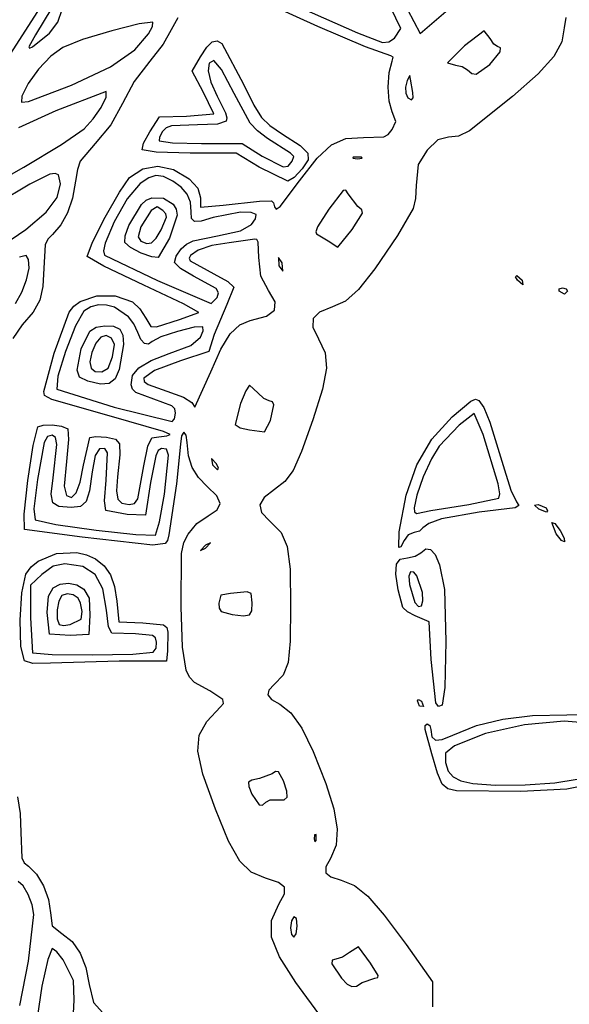
# Model space of a CAD drawing. Extents: x 31 to 283, y 0 to 236.
# Drawn here: x 84 to 125, y 86 to 160 of the extents above; entities that cross this region are included whole.
import ezdxf

# ---------------------------------------------------------------- set-up
doc = ezdxf.new("R2010")
doc.units = 0

msp = doc.modelspace()

# ---------------------------------------------------------------- linework, layer by layer
at = {"layer": 'Layer 1'}
for p, q in [((111.344146, 163.729512), (113.943734, 158.784211)), ((112.489107, 159.164294), (110.523962, 163.323565)), ((83.124621, 157.215832), (86.120239, 161.88534)), ((86.253509, 160.710942), (85.024547, 158.680421)), ((106.252804, 159.321314), (102.767284, 160.891645)), ((104.982018, 160.722877), (109.228625, 158.843686)), ((113.943734, 158.784211), (116.220429, 160.757783)), ((86.722053, 159.647017), (87.051811, 160.594935)), ((95.728329, 159.974552), (95.236211, 159.075117)), ((124.906057, 160.001572), (124.778623, 159.220761)), ((86.079231, 158.806253), (86.722053, 159.647017)), ((92.839142, 159.518602), (90.782328, 159.000229)), ((93.844313, 159.633068), (92.839142, 159.518602)), ((93.535673, 158.767068), (93.828728, 159.317935)), ((93.828728, 159.317935), (93.844313, 159.633068)), ((109.847556, 157.7987), (106.252804, 159.321314)), ((124.778623, 159.220761), (124.609025, 158.151474)), ((85.024547, 158.680421), (84.542466, 157.791343)), ((84.800067, 157.776398), (86.079231, 158.806253)), ((86.079231, 158.806253), (86.079231, 158.806253)), ((90.782328, 159.000229), (88.567801, 158.327276)), ((92.509687, 157.566072), (93.535673, 158.767068)), ((95.236211, 159.075117), (94.640375, 157.99792)), ((109.228625, 158.843686), (111.114702, 158.121924)), ((112.030448, 158.44934), (112.489107, 159.164294)), ((118.747517, 159.002549), (117.283838, 157.867224)), ((119.215247, 158.412775), (118.747517, 159.002549)), ((84.542466, 157.791343), (84.5842, 157.696326)), ((84.5842, 157.696326), (84.800067, 157.776398)), ((87.089488, 157.749068), (86.194288, 157.077722)), ((88.567801, 158.327276), (87.089488, 157.749068)), ((94.640375, 157.99792), (93.620697, 156.70423)), ((97.431829, 157.030172), (97.903777, 157.761729)), ((97.903777, 157.761729), (98.317332, 158.164737)), ((98.317332, 158.164737), (98.69145, 158.250967)), ((98.69145, 158.250967), (99.045085, 158.032193)), ((99.045085, 158.032193), (100.671066, 154.980538)), ((111.73972, 157.115279), (109.847556, 157.7987)), ((111.114702, 158.121924), (111.602102, 158.1674)), ((111.602102, 158.1674), (112.030448, 158.44934)), ((112.030448, 158.44934), (112.030448, 158.44934)), ((117.283838, 157.867224), (116.000397, 156.572461)), ((119.492266, 157.99625), (119.215247, 158.412775)), ((119.757117, 157.823004), (119.492266, 157.99625)), ((119.99489, 157.713311), (119.757117, 157.823004)), ((124.609025, 158.151474), (124.001494, 157.063997)), ((86.194288, 157.077722), (85.271677, 156.107685)), ((90.676702, 156.276145), (92.509687, 157.566072)), ((96.823313, 155.951245), (97.431829, 157.030172)), ((111.912755, 157.009519), (111.73972, 157.115279)), ((111.841365, 156.702438), (111.912755, 157.009519)), ((119.186238, 156.453829), (119.965593, 157.416391)), ((119.965593, 157.416391), (119.99489, 157.713311)), ((124.001494, 157.063997), (122.807926, 155.761827)), ((87.742121, 154.90917), (90.676702, 156.276145)), ((93.620697, 156.70423), (92.453843, 155.183558)), ((98.082783, 156.549418), (98.012988, 155.972274)), ((98.432366, 156.761414), (98.082783, 156.549418)), ((99.015893, 156.08739), (98.432366, 156.761414)), ((111.609901, 155.854194), (111.841365, 156.702438)), ((116.000397, 156.572461), (116.596705, 156.407553)), ((116.596705, 156.407553), (117.109561, 156.303605)), ((117.109561, 156.303605), (117.505234, 156.053688)), ((118.169273, 155.744493), (119.186238, 156.453829)), ((119.186238, 156.453829), (119.186238, 156.453829)), ((85.271677, 156.107685), (84.489737, 155.039902)), ((97.633632, 154.405615), (96.823313, 155.951245)), ((98.012988, 155.972274), (98.214838, 155.118247)), ((99.966077, 154.284372), (99.015893, 156.08739)), ((111.534023, 154.762527), (111.609901, 155.854194)), ((113.172126, 155.641323), (112.969458, 155.252795)), ((113.229054, 155.345963), (113.172126, 155.641323)), ((117.505234, 156.053688), (117.829487, 155.780427)), ((117.829487, 155.780427), (118.169273, 155.744493)), ((122.807926, 155.761827), (120.880214, 154.048463)), ((84.489737, 155.039902), (84.016548, 154.075316)), ((84.516965, 153.671815), (87.742121, 154.90917)), ((87.742121, 154.90917), (87.742121, 154.90917)), ((92.453843, 155.183558), (91.565324, 153.531849)), ((98.214838, 155.118247), (98.680188, 154.075601)), ((100.671066, 154.980538), (101.448948, 153.412199)), ((112.969458, 155.252795), (112.849315, 154.762626)), ((113.399607, 154.343348), (113.229054, 155.345963)), ((84.016548, 154.075316), (83.973981, 153.624801)), ((90.354376, 154.422986), (86.554654, 152.977232)), ((90.338582, 153.99083), (90.354376, 154.422986)), ((98.443948, 152.75604), (97.633632, 154.405615)), ((98.680188, 154.075601), (99.304424, 152.834396)), ((101.163714, 152.055163), (99.966077, 154.284372)), ((111.613317, 153.689129), (111.534023, 154.762527)), ((112.849315, 154.762626), (112.876046, 154.297001)), ((112.876046, 154.297001), (113.029039, 153.949214)), ((113.432519, 153.964109), (113.399607, 154.343348)), ((113.399607, 154.343348), (113.399607, 154.343348)), ((120.880214, 154.048463), (117.652589, 151.470648)), ((83.973981, 153.624801), (84.516965, 153.671815)), ((89.968276, 153.231771), (90.338582, 153.99083)), ((91.565324, 153.531849), (90.695457, 151.909553)), ((101.448948, 153.412199), (102.026911, 152.48161)), ((111.84737, 152.895695), (111.613317, 153.689129)), ((113.029039, 153.949214), (113.28768, 153.812553)), ((113.28768, 153.812553), (113.432519, 153.964109)), ((86.554654, 152.977232), (83.767669, 151.685186)), ((89.376964, 152.370737), (89.968276, 153.231771)), ((94.346288, 152.515056), (96.395117, 152.583574)), ((96.395117, 152.583574), (98.443948, 152.75604)), ((99.304424, 152.834396), (99.411195, 152.452292)), ((112.12462, 152.184392), (111.84737, 152.895695)), ((88.698152, 151.632652), (89.376964, 152.370737)), ((90.695457, 151.909553), (89.529471, 150.509831)), ((93.618233, 151.399375), (94.346288, 152.515056)), ((95.264997, 151.842051), (94.851616, 151.688135)), ((97.204135, 151.925282), (95.264997, 151.842051)), ((98.703887, 151.95953), (97.204135, 151.925282)), ((99.358153, 152.195804), (98.703887, 151.95953)), ((99.411195, 152.452292), (99.358153, 152.195804)), ((101.721638, 151.462684), (101.163714, 152.055163)), ((102.026911, 152.48161), (102.661521, 151.860432)), ((102.661521, 151.860432), (103.609349, 151.220328)), ((111.839395, 151.571949), (112.12462, 152.184392)), ((86.98473, 150.449306), (88.698152, 151.632652)), ((93.15052, 150.540695), (93.618233, 151.399375)), ((94.581131, 151.415019), (94.350888, 150.996641)), ((94.851616, 151.688135), (94.581131, 151.415019)), ((102.485721, 150.905244), (101.721638, 151.462684)), ((103.609349, 151.220328), (104.919378, 150.356242)), ((111.228657, 151.011723), (111.551111, 151.198523)), ((111.551111, 151.198523), (111.839395, 151.571949)), ((116.833099, 151.077942), (116.084175, 150.990009)), ((117.652589, 151.470648), (116.833099, 151.077942)), ((84.147982, 148.742423), (86.98473, 150.449306)), ((89.529471, 150.509831), (88.396042, 149.176998)), ((93.048396, 150.0429), (93.15052, 150.540695)), ((94.350888, 150.996641), (94.330904, 150.707293)), ((94.330904, 150.707293), (95.320699, 150.567614)), ((95.320699, 150.567614), (97.518226, 150.50908)), ((97.518226, 150.50908), (100.575801, 150.508327)), ((100.575801, 150.508327), (102.080641, 149.566243)), ((104.212494, 149.797276), (102.485721, 150.905244)), ((104.919378, 150.356242), (105.513265, 149.791939)), ((106.202995, 149.405939), (107.288872, 150.415431)), ((107.288872, 150.415431), (108.371648, 150.887124)), ((108.371648, 150.887124), (109.680474, 150.977529)), ((109.680474, 150.977529), (111.228657, 151.011723)), ((115.287159, 150.78611), (114.481633, 150.021476)), ((116.084175, 150.990009), (115.287159, 150.78611)), ((94.110995, 149.868152), (93.048396, 150.0429)), ((96.662048, 149.802105), (94.110995, 149.868152)), ((100.117478, 149.802105), (96.662048, 149.802105)), ((101.85148, 148.745564), (100.117478, 149.802105)), ((104.450435, 149.547333), (104.212494, 149.797276)), ((105.513265, 149.791939), (105.525048, 149.291864)), ((114.481633, 150.021476), (113.798571, 148.943445)), ((88.396042, 149.176998), (88.18049, 148.555009)), ((102.080641, 149.566243), (103.639723, 148.754086)), ((104.01527, 148.825121), (104.319982, 149.179997)), ((104.319982, 149.179997), (104.450435, 149.547333)), ((104.319982, 149.179997), (104.319982, 149.179997)), ((104.884866, 147.70214), (106.202995, 149.405939)), ((105.525048, 149.291864), (105.088769, 148.62046)), ((108.915115, 149.486524), (108.877887, 149.402487)), ((108.877887, 149.402487), (109.228625, 149.367534)), ((109.542131, 149.486524), (108.915115, 149.486524)), ((109.228625, 149.367534), (109.579361, 149.402487)), ((109.579361, 149.402487), (109.542131, 149.486524)), ((109.542131, 149.486524), (109.542131, 149.486524)), ((113.798571, 148.943445), (113.645436, 147.367501)), ((80.340513, 146.5772), (84.147982, 148.742423)), ((84.147982, 148.742423), (84.147982, 148.742423)), ((86.10181, 148.199802), (84.610433, 147.470911)), ((86.51465, 148.271837), (86.10181, 148.199802)), ((86.759488, 148.166374), (86.51465, 148.271837)), ((86.906851, 147.475279), (86.759488, 148.166374)), ((88.18049, 148.555009), (88.050861, 147.678925)), ((92.094767, 147.960374), (93.091991, 148.616401)), ((93.091991, 148.616401), (94.227958, 148.818498)), ((94.090921, 148.11438), (93.542349, 147.942742)), ((94.65794, 148.027514), (94.090921, 148.11438)), ((94.227958, 148.818498), (95.41902, 148.56839)), ((95.41902, 148.56839), (96.58153, 147.867802)), ((103.990281, 147.683974), (101.85148, 148.745564)), ((101.85148, 148.745564), (101.85148, 148.745564)), ((103.639723, 148.754086), (104.01527, 148.825121)), ((105.088769, 148.62046), (104.479942, 147.956983)), ((84.610433, 147.470911), (81.961973, 145.87505)), ((86.655702, 146.449851), (86.906851, 147.475279)), ((88.050861, 147.678925), (87.821794, 146.408417)), ((91.338707, 146.854865), (92.094767, 147.960374)), ((92.900065, 147.504079), (91.934456, 146.344123)), ((93.542349, 147.942742), (92.900065, 147.504079)), ((95.355562, 147.690665), (94.65794, 148.027514)), ((95.991871, 147.234838), (95.355562, 147.690665)), ((96.58153, 147.867802), (97.245084, 147.156798)), ((103.414193, 145.784223), (104.884866, 147.70214)), ((104.479942, 147.956983), (103.990281, 147.683974)), ((113.645436, 147.367501), (113.600417, 146.372967)), ((90.273852, 144.96961), (91.338707, 146.854865)), ((96.429238, 146.706327), (95.991871, 147.234838)), ((96.674499, 146.093706), (96.429238, 146.706327)), ((97.245084, 147.156798), (97.440722, 146.442362)), ((108.156262, 146.974521), (107.071513, 145.567248)), ((108.371958, 147.011071), (108.156262, 146.974521)), ((108.524768, 146.726453), (108.371958, 147.011071)), ((109.268709, 145.770084), (108.524768, 146.726453)), ((85.828061, 145.349905), (86.655702, 146.449851)), ((87.821794, 146.408417), (87.450675, 145.307365)), ((91.934456, 146.344123), (90.952811, 144.636388)), ((92.044409, 144.343011), (92.997932, 145.941793)), ((92.997932, 145.941793), (93.3614, 146.256572)), ((93.3614, 146.256572), (93.782214, 146.43278)), ((93.782214, 146.43278), (94.665429, 146.408843)), ((94.665429, 146.408843), (95.386682, 145.948696)), ((95.386682, 145.948696), (95.605043, 145.579643)), ((96.734492, 145.385547), (96.674499, 146.093706)), ((97.440722, 146.442362), (97.440722, 145.726497)), ((97.440722, 145.726497), (99.133666, 145.889633)), ((99.133666, 145.889633), (101.871012, 146.187411)), ((101.871012, 146.187411), (102.765521, 146.213309)), ((102.765521, 146.213309), (102.926436, 146.062206)), ((102.926436, 146.062206), (103.002193, 145.761967)), ((113.600417, 146.372967), (113.428049, 145.61913)), ((84.312634, 144.062021), (85.828061, 145.349905)), ((87.450675, 145.307365), (86.945409, 144.393945)), ((93.740433, 145.490404), (92.952779, 144.23854)), ((94.190411, 145.759155), (93.740433, 145.490404)), ((94.615463, 145.483385), (94.190411, 145.759155)), ((94.832898, 145.239682), (94.615463, 145.483385)), ((94.890253, 144.988687), (94.832898, 145.239682)), ((95.605043, 145.579643), (95.685077, 145.131056)), ((96.767669, 144.874941), (96.734492, 145.385547)), ((100.447669, 145.343795), (98.383717, 144.945983)), ((101.255935, 145.3368), (100.447669, 145.343795)), ((101.631166, 145.172715), (101.255935, 145.3368)), ((101.563203, 144.847283), (101.631166, 145.172715)), ((103.002193, 145.761967), (103.118016, 145.579583)), ((103.118016, 145.579583), (103.414193, 145.784223)), ((107.071513, 145.567248), (106.237772, 144.248655)), ((108.845872, 144.059746), (109.603669, 145.273548)), ((109.553156, 145.532085), (109.268709, 145.770084)), ((109.603669, 145.273548), (109.553156, 145.532085)), ((113.428049, 145.61913), (112.238302, 143.591026)), ((89.324089, 143.095583), (90.273852, 144.96961)), ((90.952811, 144.636388), (90.272681, 143.016714)), ((94.485514, 144.024723), (94.890253, 144.988687)), ((95.685077, 145.131056), (95.102335, 143.398951)), ((96.98686, 144.649266), (96.767669, 144.874941)), ((97.492173, 144.681841), (96.98686, 144.649266)), ((98.383717, 144.945983), (97.492173, 144.681841)), ((100.450876, 143.958145), (101.273762, 144.420519)), ((101.273762, 144.420519), (101.563203, 144.847283)), ((81.998126, 142.47278), (84.312634, 144.062021)), ((86.313905, 143.68633), (85.951907, 143.32217)), ((86.945409, 144.393945), (86.313905, 143.68633)), ((91.781303, 143.582351), (92.044409, 144.343011)), ((92.952779, 144.23854), (92.74591, 143.497441)), ((94.108255, 143.390309), (94.485514, 144.024723)), ((94.485514, 144.024723), (94.485514, 144.024723)), ((98.705896, 143.585469), (100.450876, 143.958145)), ((106.237772, 144.248655), (106.099416, 143.884415)), ((106.099416, 143.884415), (106.152888, 143.729182)), ((106.152888, 143.729182), (107.030712, 143.185899)), ((107.750977, 142.732687), (108.845872, 144.059746)), ((108.845872, 144.059746), (108.845872, 144.059746)), ((85.951907, 143.32217), (85.753404, 142.900809)), ((88.913304, 142.023756), (89.324089, 143.095583)), ((90.272681, 143.016714), (90.144919, 142.438598)), ((91.761745, 143.081465), (91.781303, 143.582351)), ((92.181196, 142.68462), (91.761745, 143.081465)), ((92.74591, 143.497441), (92.961483, 143.171158)), ((92.961483, 143.171158), (93.397243, 142.992093)), ((93.397243, 142.992093), (93.7625, 143.055621)), ((93.7625, 143.055621), (94.108255, 143.390309)), ((95.102335, 143.398951), (94.25984, 141.945433)), ((95.996901, 142.606051), (96.378762, 142.944593)), ((96.378762, 142.944593), (96.875749, 143.191102)), ((96.875749, 143.191102), (98.705896, 143.585469)), ((99.580731, 143.05348), (98.289971, 142.834785)), ((101.518062, 143.325252), (99.580731, 143.05348)), ((101.669735, 143.303914), (101.518062, 143.325252)), ((101.768148, 143.087939), (101.669735, 143.303914)), ((101.834721, 141.943212), (101.768148, 143.087939)), ((107.030712, 143.185899), (107.750977, 142.732687)), ((112.238302, 143.591026), (110.538511, 141.10339)), ((85.753404, 142.900809), (85.652819, 141.138594)), ((90.144919, 142.438598), (90.211616, 142.120936)), ((92.973985, 142.259171), (92.181196, 142.68462)), ((93.788399, 141.983112), (92.973985, 142.259171)), ((92.973985, 142.259171), (92.973985, 142.259171)), ((95.603614, 142.038433), (95.996901, 142.606051)), ((97.271253, 142.490392), (96.675423, 142.089897)), ((98.289971, 142.834785), (97.271253, 142.490392)), ((84.335128, 142.083246), (83.829084, 141.961308)), ((84.520337, 141.792624), (84.335128, 142.083246)), ((84.553906, 141.151455), (84.520337, 141.792624)), ((90.166369, 141.281979), (88.913304, 142.023756)), ((90.211616, 142.120936), (94.196976, 140.216657)), ((94.25984, 141.945433), (93.788399, 141.983112)), ((95.484146, 141.577094), (95.603614, 142.038433)), ((95.931701, 141.11684), (95.484146, 141.577094)), ((96.675423, 142.089897), (96.58323, 141.890358)), ((96.58323, 141.890358), (96.653325, 141.702892)), ((96.653325, 141.702892), (98.431412, 140.725248)), ((101.961855, 140.540137), (101.834721, 141.943212)), ((103.585478, 141.545296), (103.288874, 141.934715)), ((103.288874, 141.934715), (103.334673, 141.309386)), ((103.631278, 140.919968), (103.585478, 141.545296)), ((103.585478, 141.545296), (103.585478, 141.545296)), ((84.369435, 140.276639), (84.553906, 141.151455)), ((85.652819, 141.138594), (85.592726, 139.755305)), ((93.179059, 139.851977), (90.166369, 141.281979)), ((96.901677, 140.551843), (95.931701, 141.11684)), ((98.431412, 140.725248), (99.503057, 140.148921)), ((103.334673, 141.309386), (103.631278, 140.919968)), ((110.538511, 141.10339), (109.309539, 139.545411)), ((84.015062, 139.330824), (84.369435, 140.276639)), ((94.196976, 140.216657), (98.247019, 138.495275)), ((98.610822, 139.60576), (96.901677, 140.551843)), ((99.503057, 140.148921), (99.948786, 139.721206)), ((102.548978, 139.468152), (101.961855, 140.540137)), ((121.116024, 140.501215), (121.209791, 140.60166)), ((121.267333, 140.247796), (121.116024, 140.501215)), ((121.209791, 140.60166), (121.608839, 140.247796)), ((121.666381, 139.893932), (121.267333, 140.247796)), ((121.267333, 140.247796), (121.267333, 140.247796)), ((121.608839, 140.247796), (121.666381, 139.893932)), ((83.538926, 138.47666), (84.015062, 139.330824)), ((85.592726, 139.755305), (85.358609, 138.726001)), ((96.151815, 138.458343), (93.179059, 139.851977)), ((98.79658, 139.281846), (98.610822, 139.60576)), ((98.680659, 138.925526), (98.79658, 139.281846)), ((99.948786, 139.721206), (99.420085, 138.408105)), ((103.041694, 138.603557), (102.548978, 139.468152)), ((109.309539, 139.545411), (108.32653, 138.669696)), ((124.402413, 139.422116), (124.407798, 139.588726)), ((124.793426, 139.186206), (124.402413, 139.422116)), ((124.402413, 139.422116), (124.402413, 139.422116)), ((124.407798, 139.588726), (124.638415, 139.658025)), ((124.638415, 139.658025), (124.914568, 139.588726)), ((125.029428, 139.422116), (124.793426, 139.186206)), ((124.914568, 139.588726), (125.029428, 139.422116)), ((85.358609, 138.726001), (84.869709, 137.836345)), ((87.915127, 138.279953), (88.398603, 138.641327)), ((88.398603, 138.641327), (89.638813, 139.068764)), ((89.638813, 139.068764), (91.033232, 139.068389)), ((91.033232, 139.068389), (92.329694, 138.599328)), ((92.329694, 138.599328), (92.88862, 138.078214)), ((98.247019, 138.495275), (98.680659, 138.925526)), ((98.680659, 138.925526), (98.680659, 138.925526)), ((103.005843, 137.983492), (103.041694, 138.603557)), ((108.32653, 138.669696), (107.364632, 138.228855)), ((84.869709, 137.836345), (84.04527, 136.872001)), ((86.438573, 134.7586), (87.564764, 137.826953)), ((87.564764, 137.826953), (87.915127, 138.279953)), ((88.67775, 137.901691), (88.036648, 136.797268)), ((89.200059, 138.226462), (88.67775, 137.901691)), ((89.774235, 138.379265), (89.200059, 138.226462)), ((90.3719, 138.371273), (89.774235, 138.379265)), ((90.964676, 138.21366), (90.3719, 138.371273)), ((92.022046, 137.49426), (90.964676, 138.21366)), ((92.88862, 138.078214), (93.335929, 137.377836)), ((95.864686, 137.28146), (97.30887, 137.804006)), ((97.30887, 137.804006), (96.151815, 138.458343)), ((99.420085, 138.408105), (98.473582, 136.147762)), ((102.400133, 137.539469), (103.005843, 137.983492)), ((106.37806, 137.836855), (105.896503, 137.356062)), ((107.364632, 138.228855), (106.37806, 137.836855)), ((92.429884, 136.954821), (92.022046, 137.49426)), ((93.335929, 137.377836), (93.716189, 136.761569)), ((94.1301, 136.718288), (95.864686, 137.28146)), ((100.382915, 136.884151), (101.183271, 137.203002)), ((101.183271, 137.203002), (102.400133, 137.539469)), ((105.896503, 137.356062), (105.887358, 136.71172)), ((84.04527, 136.872001), (83.331237, 135.849253)), ((88.036648, 136.797268), (87.284621, 134.881745)), ((88.478397, 135.080367), (89.120847, 136.414279)), ((89.120847, 136.414279), (89.589102, 136.69372)), ((89.589102, 136.69372), (90.23731, 136.815242)), ((90.23731, 136.815242), (90.889876, 136.768719)), ((90.889876, 136.768719), (91.371206, 136.544027)), ((91.371206, 136.544027), (91.590138, 136.101674)), ((92.719319, 136.310452), (92.429884, 136.954821)), ((92.957761, 135.775878), (92.719319, 136.310452)), ((93.716189, 136.761569), (94.1301, 136.718288)), ((95.706276, 136.389745), (94.454605, 135.977528)), ((96.958053, 136.701259), (95.706276, 136.389745)), ((97.616425, 136.740491), (96.958053, 136.701259)), ((97.434042, 135.948222), (97.640048, 136.435149)), ((97.640048, 136.435149), (97.616425, 136.740491)), ((99.673742, 136.204311), (100.382915, 136.884151)), ((105.887358, 136.71172), (106.318019, 135.829071)), ((89.568047, 135.512008), (89.260017, 134.796445)), ((89.94786, 135.950711), (89.568047, 135.512008)), ((90.358595, 136.083041), (89.94786, 135.950711)), ((90.759393, 135.879484), (90.358595, 136.083041)), ((90.985685, 135.389986), (90.759393, 135.879484)), ((91.590138, 136.101674), (91.655207, 135.391466)), ((93.240532, 135.470441), (92.957761, 135.775878)), ((93.796547, 135.636186), (93.532004, 135.416444)), ((94.454605, 135.977528), (93.796547, 135.636186)), ((96.714179, 135.331429), (97.434042, 135.948222)), ((98.473582, 136.147762), (98.055786, 134.878634)), ((98.974071, 135.05758), (99.673742, 136.204311)), ((106.318019, 135.829071), (106.811316, 134.783104)), ((87.284621, 134.881745), (86.718761, 133.009093)), ((88.160885, 133.472174), (88.478397, 135.080367)), ((89.260017, 134.796445), (89.126431, 134.105202)), ((90.826799, 134.468029), (90.985685, 135.389986)), ((91.655207, 135.391466), (91.328768, 133.524394)), ((93.532004, 135.416444), (93.240532, 135.470441)), ((95.090084, 134.713184), (96.714179, 135.331429)), ((98.055786, 134.878634), (95.929907, 134.17738)), ((98.202217, 133.338054), (98.974071, 135.05758)), ((106.811316, 134.783104), (106.917427, 133.622)), ((85.652819, 131.867591), (86.438573, 134.7586)), ((89.126431, 134.105202), (89.210791, 133.627113)), ((90.490379, 133.625743), (90.826799, 134.468029)), ((90.826799, 134.468029), (90.826799, 134.468029)), ((92.805709, 133.659007), (93.719265, 134.201638)), ((93.719265, 134.201638), (95.090084, 134.713184)), ((95.929907, 134.17738), (93.968712, 133.445993)), ((88.332248, 132.955612), (88.160885, 133.472174)), ((89.210791, 133.627113), (89.509756, 133.368598)), ((89.509756, 133.368598), (90.019985, 133.336078)), ((90.019985, 133.336078), (90.490379, 133.625743)), ((91.328768, 133.524394), (91.016427, 132.822591)), ((92.317819, 133.059543), (92.805709, 133.659007)), ((93.968712, 133.445993), (93.170955, 132.878768)), ((97.021774, 130.693487), (98.202217, 133.338054)), ((98.202217, 133.338054), (98.202217, 133.338054)), ((106.917427, 133.622), (106.614327, 132.038913)), ((86.718761, 133.009093), (86.63616, 132.033284)), ((88.976005, 132.63392), (88.332248, 132.955612)), ((89.928854, 132.410966), (88.976005, 132.63392)), ((88.976005, 132.63392), (88.976005, 132.63392)), ((91.016427, 132.822591), (90.579391, 132.462652)), ((92.223999, 132.377496), (92.317819, 133.059543)), ((93.170955, 132.878768), (93.195959, 132.628858)), ((93.195959, 132.628858), (93.496937, 132.386561)), ((85.723553, 131.553588), (85.652819, 131.867591)), ((86.63616, 132.033284), (90.945606, 130.687783)), ((90.579391, 132.462652), (89.928854, 132.410966)), ((92.322268, 132.053653), (92.223999, 132.377496)), ((92.580148, 131.803151), (92.322268, 132.053653)), ((93.496937, 132.386561), (94.906962, 131.880229)), ((94.906962, 131.880229), (96.170813, 131.434854)), ((100.835743, 131.924226), (100.448292, 130.975557)), ((101.12204, 132.344851), (100.835743, 131.924226)), ((101.749239, 131.755078), (101.12204, 132.344851)), ((106.614327, 132.038913), (105.879987, 129.726992)), ((86.266853, 131.256766), (85.723553, 131.553588)), ((90.757742, 129.980168), (86.266853, 131.256766)), ((93.929431, 131.29757), (92.580148, 131.803151)), ((95.274861, 130.796771), (93.929431, 131.29757)), ((96.170813, 131.434854), (96.780141, 131.044558)), ((102.202736, 131.338551), (101.749239, 131.755078)), ((102.600458, 131.165306), (102.202736, 131.338551)), ((102.843739, 131.101503), (102.600458, 131.165306)), ((102.93809, 130.872295), (102.843739, 131.101503)), ((116.349613, 129.966277), (117.746195, 131.143836)), ((117.746195, 131.143836), (118.101153, 131.277959)), ((118.101153, 131.277959), (118.355336, 131.186944)), ((118.355336, 131.186944), (118.722603, 130.651427)), ((90.945606, 130.687783), (95.308866, 129.608955)), ((95.503814, 130.555703), (95.274861, 130.796771)), ((95.559674, 130.241328), (95.503814, 130.555703)), ((96.780141, 131.044558), (97.021774, 130.693487)), ((100.448292, 130.975557), (100.048723, 129.373345)), ((102.694469, 129.690876), (102.93809, 130.872295)), ((118.722603, 130.651427), (119.17801, 129.572267)), ((94.652325, 128.864959), (90.757742, 129.980168)), ((95.308866, 129.608955), (95.485999, 129.820398)), ((95.485999, 129.820398), (95.559674, 130.241328)), ((95.559674, 130.241328), (95.559674, 130.241328)), ((102.256957, 128.845874), (102.694469, 129.690876)), ((102.694469, 129.690876), (102.694469, 129.690876)), ((105.879987, 129.726992), (105.031103, 127.355116)), ((114.833672, 128.280544), (116.349613, 129.966277)), ((117.995957, 130.221671), (116.876509, 129.341405)), ((118.677543, 128.629286), (117.995957, 130.221671)), ((84.853605, 127.813504), (85.203741, 129.201855)), ((85.203741, 129.201855), (85.603212, 129.342573)), ((85.603212, 129.342573), (86.284134, 129.353793)), ((86.284134, 129.353793), (86.992986, 129.252032)), ((86.992986, 129.252032), (87.476245, 129.053807)), ((87.476245, 129.053807), (87.522628, 128.268197)), ((95.150282, 128.634663), (94.652325, 128.864959)), ((100.048723, 129.373345), (100.415889, 129.133232)), ((100.415889, 129.133232), (101.126115, 128.978855)), ((101.126115, 128.978855), (102.256957, 128.845874)), ((116.876509, 129.341405), (115.366055, 127.756562)), ((119.17801, 129.572267), (120.282149, 125.97531)), ((85.948223, 128.47603), (85.697403, 128.041571)), ((86.294637, 128.57031), (85.948223, 128.47603)), ((86.548273, 128.413714), (86.294637, 128.57031)), ((86.644133, 127.886041), (86.548273, 128.413714)), ((87.522628, 128.268197), (87.362863, 126.607976)), ((88.650027, 126.322243), (89.128592, 128.395355)), ((89.128592, 128.395355), (89.579983, 128.485375)), ((89.579983, 128.485375), (90.37745, 128.431109)), ((90.37745, 128.431109), (91.052719, 128.291205)), ((91.052719, 128.291205), (91.3618, 127.942371)), ((93.477175, 127.756511), (93.767233, 128.37033)), ((93.767233, 128.37033), (94.305642, 128.461073)), ((94.305642, 128.461073), (94.911757, 128.543095)), ((94.911757, 128.543095), (95.150282, 128.634663)), ((96.009557, 128.541086), (95.935882, 127.903647)), ((96.18669, 128.806217), (96.009557, 128.541086)), ((96.364233, 128.580998), (96.18669, 128.806217)), ((96.438895, 128.039515), (96.364233, 128.580998)), ((113.696735, 126.349663), (114.833672, 128.280544)), ((119.809991, 124.928023), (118.677543, 128.629286)), ((84.457905, 125.184779), (84.853605, 127.813504)), ((85.697403, 128.041571), (85.177035, 125.242405)), ((86.370792, 125.370147), (86.644133, 127.886041)), ((89.839334, 127.558763), (89.523116, 127.056063)), ((90.243599, 127.585449), (89.839334, 127.558763)), ((90.45395, 127.25043), (90.243599, 127.585449)), ((91.3618, 127.942371), (91.386196, 127.091359)), ((93.183411, 126.270199), (93.477175, 127.756511)), ((94.267036, 127.436456), (94.074599, 127.027394)), ((94.498964, 127.582707), (94.267036, 127.436456)), ((94.882882, 127.535595), (94.498964, 127.582707)), ((95.040831, 127.080793), (94.882882, 127.535595)), ((95.935882, 127.903647), (95.628369, 124.924954)), ((96.531757, 127.03465), (96.438895, 128.039515)), ((115.366055, 127.756562), (114.791286, 126.801215)), ((89.523116, 127.056063), (89.295506, 125.828704)), ((90.357988, 125.199247), (90.45395, 127.25043)), ((91.386196, 127.091359), (91.207409, 125.444922)), ((94.074599, 127.027394), (93.683085, 125.029254)), ((94.732811, 124.157226), (95.040831, 127.080793)), ((96.810554, 126.156452), (96.531757, 127.03465)), ((98.643671, 126.436399), (98.259434, 126.824029)), ((98.259434, 126.824029), (98.351383, 126.34723)), ((105.031103, 127.355116), (104.395496, 125.922608)), ((114.791286, 126.801215), (114.178528, 125.440982)), ((87.362863, 126.607976), (87.182381, 124.73796)), ((88.403023, 125.055793), (88.650027, 126.322243)), ((92.729768, 123.79347), (93.183411, 126.270199)), ((97.281475, 125.391356), (96.810554, 126.156452)), ((98.351383, 126.34723), (98.723712, 125.97531)), ((98.793467, 126.110755), (98.643671, 126.436399)), ((98.643671, 126.436399), (98.643671, 126.436399)), ((98.723712, 125.97531), (98.793467, 126.110755)), ((104.395496, 125.922608), (103.784419, 125.085904)), ((112.888473, 124.064548), (113.696735, 126.349663)), ((120.282149, 125.97531), (120.772031, 124.442256)), ((84.186859, 122.637169), (84.457905, 125.184779)), ((85.177035, 125.242405), (84.914989, 123.038827)), ((86.221973, 124.154225), (86.370792, 125.370147)), ((89.295506, 125.828704), (89.093825, 124.39808)), ((90.224069, 123.636371), (90.357988, 125.199247)), ((91.207409, 125.444922), (91.127752, 124.398498)), ((97.950706, 124.725803), (97.281475, 125.391356)), ((114.178528, 125.440982), (113.691103, 124.07985)), ((87.182381, 124.73796), (87.359577, 124.039661)), ((88.100547, 124.244251), (88.403023, 125.055793)), ((93.683085, 125.029254), (93.302415, 122.554633)), ((95.628369, 124.924954), (95.05048, 121.080203)), ((98.67255, 124.026495), (97.950706, 124.725803)), ((103.009121, 124.501439), (102.211102, 123.898432)), ((103.784419, 125.085904), (103.009121, 124.501439)), ((119.942015, 124.164593), (119.809991, 124.928023)), ((120.772031, 124.442256), (121.193783, 123.572247)), ((86.331499, 123.488407), (86.221973, 124.154225)), ((87.359577, 124.039661), (87.750199, 123.90106)), ((87.750199, 123.90106), (88.100547, 124.244251)), ((89.093825, 124.39808), (88.831745, 123.587938)), ((91.127752, 124.398498), (91.219964, 123.769215)), ((91.219964, 123.769215), (91.524457, 123.461633)), ((92.474238, 123.444938), (92.729768, 123.79347)), ((94.35556, 122.062819), (94.732811, 124.157226)), ((94.732811, 124.157226), (94.732811, 124.157226)), ((98.92199, 123.448339), (98.67255, 124.026495)), ((102.211102, 123.898432), (101.889365, 123.342768)), ((112.358554, 121.316112), (112.888473, 124.064548)), ((113.691103, 124.07985), (113.492334, 123.121807)), ((117.614573, 123.379236), (119.853939, 123.843782)), ((119.853939, 123.843782), (119.942015, 124.164593)), ((84.914989, 123.038827), (85.016027, 122.208403)), ((86.800018, 123.207926), (86.331499, 123.488407)), ((87.728179, 123.148017), (86.800018, 123.207926)), ((88.409715, 123.228008), (87.728179, 123.148017)), ((88.831745, 123.587938), (88.409715, 123.228008)), ((90.315232, 122.911582), (90.224069, 123.636371)), ((91.524457, 123.461633), (92.081644, 123.380314)), ((92.081644, 123.380314), (92.474238, 123.444938)), ((98.007246, 122.515085), (98.699923, 122.956235)), ((98.699923, 122.956235), (98.92199, 123.448339)), ((101.889365, 123.342768), (102.034354, 122.773625)), ((113.492334, 123.121807), (113.52252, 122.825067)), ((114.745349, 122.908224), (117.614573, 123.379236)), ((121.082034, 123.118949), (118.383058, 122.787692)), ((121.357394, 123.301337), (121.082034, 123.118949)), ((121.193783, 123.572247), (121.357394, 123.301337)), ((122.550908, 123.307861), (122.820069, 123.372812)), ((122.879265, 123.021386), (122.550908, 123.307861)), ((122.820069, 123.372812), (123.409501, 123.12871)), ((123.440123, 122.781578), (122.879265, 123.021386)), ((122.879265, 123.021386), (122.879265, 123.021386)), ((123.409501, 123.12871), (123.514395, 122.884943)), ((84.210683, 121.492162), (84.186859, 122.637169)), ((85.016027, 122.208403), (86.562894, 121.86114)), ((91.922981, 122.626055), (90.315232, 122.911582)), ((93.302415, 122.554633), (91.922981, 122.626055)), ((97.169835, 121.942521), (98.007246, 122.515085)), ((102.034354, 122.773625), (102.636509, 122.130179)), ((113.52252, 122.825067), (113.67725, 122.701495)), ((113.67725, 122.701495), (114.745349, 122.908224)), ((115.562817, 122.288308), (114.599561, 121.949249)), ((114.745349, 122.908224), (114.745349, 122.908224)), ((118.383058, 122.787692), (115.562817, 122.288308)), ((123.514395, 122.884943), (123.440123, 122.781578)), ((88.537093, 120.904988), (84.210683, 121.492162)), ((86.562894, 121.86114), (89.583366, 121.430165)), ((94.053146, 121.071132), (94.35556, 122.062819)), ((96.498413, 121.139181), (97.169835, 121.942521)), ((102.636509, 122.130179), (103.489651, 121.265794)), ((114.154396, 121.611839), (113.900712, 121.361328)), ((114.599561, 121.949249), (114.154396, 121.611839)), ((124.164649, 121.153566), (123.83599, 122.017883)), ((123.83599, 122.017883), (124.060362, 121.947729)), ((124.060362, 121.947729), (124.470349, 121.413727)), ((93.855365, 120.316097), (88.537093, 120.904988)), ((89.583366, 121.430165), (92.579449, 121.10399)), ((92.579449, 121.10399), (94.053146, 121.071132)), ((95.05048, 121.080203), (94.947674, 120.655443)), ((96.180225, 120.512845), (96.498413, 121.139181)), ((103.489651, 121.265794), (103.963963, 120.203827)), ((112.336038, 120.13395), (112.358554, 121.316112)), ((112.358554, 121.316112), (112.358554, 121.316112)), ((113.052569, 121.099185), (112.739912, 120.667362)), ((113.493996, 121.257133), (113.052569, 121.099185)), ((113.900712, 121.361328), (113.493996, 121.257133)), ((124.57337, 120.662439), (124.164649, 121.153566)), ((124.164649, 121.153566), (124.164649, 121.153566)), ((124.470349, 121.413727), (124.771635, 120.831169)), ((124.771635, 120.831169), (124.790837, 120.567857)), ((94.776147, 120.426099), (93.855365, 120.316097)), ((94.947674, 120.655443), (94.776147, 120.426099)), ((96.017676, 119.690976), (96.180225, 120.512845)), ((97.816932, 120.313498), (97.440722, 119.901866)), ((97.440722, 119.901866), (97.816932, 120.077591)), ((98.19314, 120.489226), (97.816932, 120.313498)), ((97.816932, 120.077591), (98.19314, 120.489226)), ((98.19314, 120.489226), (98.19314, 120.489226)), ((103.963963, 120.203827), (104.168545, 118.499775)), ((112.490758, 120.175864), (112.336038, 120.13395)), ((112.739912, 120.667362), (112.490758, 120.175864)), ((113.993947, 119.723727), (114.384237, 120.028679)), ((114.384237, 120.028679), (114.736613, 119.991536)), ((114.736613, 119.991536), (115.071854, 119.599325)), ((124.790837, 120.567857), (124.57337, 120.662439)), ((85.233665, 119.112432), (86.602094, 119.673033)), ((86.602094, 119.673033), (88.135577, 119.746466)), ((88.135577, 119.746466), (88.874297, 119.580849)), ((88.874297, 119.580849), (89.546382, 119.269866)), ((89.546382, 119.269866), (90.199995, 118.747467)), ((95.99459, 115.670824), (96.017676, 119.690976)), ((112.177155, 118.870797), (112.456401, 119.258672)), ((112.456401, 119.258672), (112.989264, 119.369863)), ((112.989264, 119.369863), (113.570026, 119.473811)), ((113.570026, 119.473811), (113.993947, 119.723727)), ((115.071854, 119.599325), (115.410739, 118.83907)), ((84.318023, 118.127529), (84.701263, 118.669089)), ((84.701263, 118.669089), (85.233665, 119.112432)), ((86.363296, 118.726192), (85.502335, 118.095957)), ((87.246181, 118.898046), (86.363296, 118.726192)), ((88.590904, 118.709239), (87.246181, 118.898046)), ((89.525509, 118.105274), (88.590904, 118.709239)), ((90.199995, 118.747467), (90.669348, 118.077537)), ((104.168545, 118.499775), (104.212494, 115.709138)), ((112.127931, 118.12478), (112.177155, 118.870797)), ((115.410739, 118.83907), (115.779507, 116.976358)), ((84.007138, 116.735647), (84.318023, 118.127529)), ((85.502335, 118.095957), (84.649595, 117.293867)), ((90.100618, 117.02984), (89.525509, 118.105274)), ((90.669348, 118.077537), (90.97873, 117.212191)), ((112.285134, 116.939164), (112.127931, 118.12478)), ((113.221245, 118.296487), (113.105229, 117.970786)), ((113.105229, 117.970786), (113.136935, 117.352205)), ((113.461907, 118.284068), (113.221245, 118.296487)), ((113.704703, 117.997995), (113.461907, 118.284068)), ((114.119612, 116.738564), (113.704703, 117.997995)), ((84.649595, 117.293867), (84.649595, 114.832551)), ((86.001683, 116.473607), (86.362286, 117.092166)), ((86.362286, 117.092166), (86.900603, 117.38464)), ((86.900603, 117.38464), (87.520694, 117.464527)), ((87.520694, 117.464527), (88.13955, 117.335143)), ((88.13955, 117.335143), (88.674163, 116.999803)), ((88.674163, 116.999803), (89.077, 116.33271)), ((90.366853, 115.426625), (90.100618, 117.02984)), ((90.97873, 117.212191), (91.152427, 116.103547)), ((113.136935, 117.352205), (113.537929, 116.001554)), ((83.876959, 114.659385), (84.007138, 116.735647)), ((85.903627, 115.244214), (86.001683, 116.473607)), ((87.016223, 116.526443), (86.790355, 116.107361)), ((87.417463, 116.653424), (87.016223, 116.526443)), ((87.876799, 116.563631), (87.417463, 116.653424)), ((88.254715, 116.313677), (87.876799, 116.563631)), ((88.411691, 115.960178), (88.254715, 116.313677)), ((89.077, 116.33271), (89.113072, 115.053556)), ((98.957816, 116.543761), (98.820156, 115.946547)), ((99.69798, 116.668849), (98.957816, 116.543761)), ((100.952012, 116.789443), (99.69798, 116.668849)), ((101.248521, 116.675178), (100.952012, 116.789443)), ((101.32822, 115.968845), (101.248521, 116.675178)), ((112.653398, 115.61745), (112.285134, 116.939164)), ((114.161109, 116.130456), (114.119612, 116.738564)), ((114.119612, 116.738564), (114.119612, 116.738564)), ((115.779507, 116.976358), (115.869805, 113.071382)), ((86.790355, 116.107361), (86.667119, 115.437322)), ((88.53446, 115.319731), (88.411691, 115.960178)), ((91.152427, 116.103547), (91.295965, 114.533734)), ((96.085405, 112.634597), (95.99459, 115.670824)), ((98.820156, 115.946547), (98.848511, 115.561649)), ((98.848511, 115.561649), (98.979372, 115.330875)), ((101.2941, 115.37124), (101.32822, 115.968845)), ((101.32822, 115.968845), (101.32822, 115.968845)), ((104.212494, 115.709138), (104.176803, 113.083121)), ((112.994857, 115.301447), (112.653398, 115.61745)), ((113.537929, 116.001554), (113.815593, 115.692677)), ((113.815593, 115.692677), (114.041544, 115.758736)), ((114.041544, 115.758736), (114.161109, 116.130456)), ((84.649595, 114.832551), (84.8168, 112.213963)), ((86.081774, 113.619125), (85.903627, 115.244214)), ((86.667119, 115.437322), (86.66905, 114.765592)), ((88.471759, 114.746986), (88.53446, 115.319731)), ((89.113072, 115.053556), (89.038707, 113.590098)), ((90.529047, 114.176794), (90.366853, 115.426625)), ((98.979372, 115.330875), (99.823383, 115.099778)), ((99.823383, 115.099778), (100.661545, 115.00593)), ((100.661545, 115.00593), (101.111829, 115.073343)), ((101.111829, 115.073343), (101.2941, 115.37124)), ((113.5819, 115.00555), (112.994857, 115.301447)), ((114.620963, 114.533734), (113.5819, 115.00555)), ((83.940477, 112.687585), (83.876959, 114.659385)), ((86.66905, 114.765592), (86.818684, 114.341439)), ((86.818684, 114.341439), (87.138377, 114.271839)), ((87.138377, 114.271839), (87.642527, 114.346179)), ((87.642527, 114.346179), (88.471759, 114.746986)), ((88.471759, 114.746986), (88.471759, 114.746986)), ((90.764634, 113.692477), (90.529047, 114.176794)), ((91.295965, 114.533734), (93.098679, 114.464719)), ((93.098679, 114.464719), (94.667699, 114.318494)), ((94.667699, 114.318494), (94.900089, 114.120033)), ((94.900089, 114.120033), (94.97973, 113.75699)), ((114.77693, 111.702827), (114.620963, 114.533734)), ((87.649315, 113.520827), (86.081774, 113.619125)), ((86.081774, 113.619125), (86.081774, 113.619125)), ((89.038707, 113.590098), (87.649315, 113.520827)), ((92.549997, 113.633501), (90.764634, 113.692477)), ((93.833023, 113.50893), (92.549997, 113.633501)), ((94.052404, 113.333973), (93.833023, 113.50893)), ((94.139481, 113.027003), (94.052404, 113.333973)), ((94.97973, 113.75699), (94.967919, 112.351577)), ((84.210683, 111.609084), (83.940477, 112.687585)), ((93.888673, 112.263913), (94.100722, 112.57057)), ((94.100722, 112.57057), (94.139481, 113.027003)), ((96.358873, 110.906847), (96.085405, 112.634597)), ((104.176803, 113.083121), (104.014955, 111.490992)), ((115.869805, 113.071382), (115.803841, 109.605636)), ((84.8168, 112.213963), (86.282621, 112.091202)), ((86.282621, 112.091202), (89.297268, 112.06419)), ((89.297268, 112.06419), (92.33965, 112.124553)), ((92.33965, 112.124553), (93.888673, 112.263913)), ((93.888673, 112.263913), (93.888673, 112.263913)), ((94.967919, 112.351577), (94.877777, 111.584873)), ((84.82776, 111.405687), (84.210683, 111.609084)), ((84.210683, 111.609084), (84.210683, 111.609084)), ((86.154432, 111.442271), (84.82776, 111.405687)), ((91.331226, 111.583196), (86.154432, 111.442271)), ((94.877777, 111.584873), (91.331226, 111.583196)), ((104.014955, 111.490992), (103.644789, 110.540005)), ((115.123745, 108.443223), (114.77693, 111.702827)), ((96.617912, 110.375297), (96.358873, 110.906847)), ((96.987187, 109.980841), (96.617912, 110.375297)), ((103.644789, 110.540005), (102.984142, 109.837412)), ((98.142541, 109.349845), (96.987187, 109.980841)), ((102.984142, 109.837412), (102.581082, 109.407409)), ((115.803841, 109.605636), (115.594788, 108.278371)), ((99.12244, 108.696483), (98.142541, 109.349845)), ((102.581082, 109.407409), (102.507142, 109.046016)), ((102.507142, 109.046016), (102.775009, 108.707431)), ((97.925769, 107.043655), (98.928995, 108.154563)), ((98.928995, 108.154563), (99.175304, 108.407158)), ((99.175304, 108.407158), (99.12244, 108.696483)), ((102.775009, 108.707431), (103.397375, 108.345856)), ((103.397375, 108.345856), (104.22409, 107.704614)), ((113.743139, 108.604558), (113.824044, 108.705777)), ((113.910344, 108.203512), (113.743139, 108.604558)), ((113.824044, 108.705777), (114.039927, 108.569173)), ((114.207132, 108.168127), (113.910344, 108.203512)), ((113.910344, 108.203512), (113.910344, 108.203512)), ((114.039927, 108.569173), (114.207132, 108.168127)), ((115.334565, 108.169373), (115.123745, 108.443223)), ((115.123745, 108.443223), (115.123745, 108.443223)), ((115.594788, 108.278371), (115.334565, 108.169373)), ((104.22409, 107.704614), (105.048171, 106.546191)), ((120.160167, 107.226675), (122.394476, 107.489842)), ((122.394476, 107.489842), (124.969696, 107.548347)), ((124.969696, 107.548347), (128.438323, 107.635384)), ((97.340238, 106.018294), (97.925769, 107.043655)), ((114.326396, 106.745424), (114.478658, 106.866696)), ((114.336249, 106.453855), (114.326396, 106.745424)), ((114.478658, 106.866696), (114.668855, 106.745424)), ((114.668855, 106.745424), (114.750204, 106.453855)), ((116.397419, 106.030237), (118.187554, 106.744816)), ((118.187554, 106.744816), (120.160167, 107.226675)), ((121.793717, 106.799058), (118.859016, 106.14858)), ((124.778658, 107.070157), (121.793717, 106.799058)), ((127.25229, 106.874457), (124.778658, 107.070157)), ((97.228144, 104.813589), (97.340238, 106.018294)), ((105.048171, 106.546191), (105.911669, 104.798163)), ((114.835257, 104.625561), (114.336249, 106.453855)), ((114.750204, 106.453855), (114.830455, 105.896726)), ((114.830455, 105.896726), (115.094803, 105.649913)), ((115.598656, 105.699167), (116.397419, 106.030237)), ((118.859016, 106.14858), (116.536103, 105.206148)), ((115.094803, 105.649913), (115.598656, 105.699167)), ((116.536103, 105.206148), (115.858876, 104.674206)), ((97.623367, 103.07763), (97.228144, 104.813589)), ((105.911669, 104.798163), (106.856637, 102.388103)), ((115.249973, 103.160853), (114.835257, 104.625561)), ((115.858876, 104.674206), (115.851985, 103.967074)), ((115.851985, 103.967074), (116.063848, 103.318942)), ((98.559792, 100.458504), (97.623367, 103.07763)), ((102.820521, 103.106265), (101.861764, 102.762775)), ((103.081781, 103.289442), (102.820521, 103.106265)), ((103.293238, 103.275644), (103.081781, 103.289442)), ((103.686345, 102.585133), (103.293238, 103.275644)), ((115.603988, 102.34578), (115.249973, 103.160853)), ((116.063848, 103.318942), (116.423735, 102.87958)), ((101.301873, 102.646172), (101.05328, 102.477142)), ((101.05328, 102.477142), (101.068671, 102.156297)), ((101.861764, 102.762775), (101.301873, 102.646172)), ((103.92716, 101.817283), (103.686345, 102.585133)), ((106.856637, 102.388103), (107.452667, 100.479612)), ((116.034291, 101.97284), (115.603988, 102.34578)), ((116.423735, 102.87958), (117.011174, 102.587589)), ((117.011174, 102.587589), (117.905694, 102.381575)), ((117.905694, 102.381575), (119.603271, 102.253813)), ((119.603271, 102.253813), (121.834644, 102.282855)), ((121.834644, 102.282855), (124.064575, 102.445681)), ((124.064575, 102.445681), (125.757824, 102.719271)), ((127.035879, 102.380127), (124.975988, 101.947925)), ((101.068671, 102.156297), (101.300732, 101.584246)), ((101.300732, 101.584246), (101.85134, 100.78824)), ((103.943488, 101.356274), (103.92716, 101.817283)), ((116.677872, 101.834532), (116.034291, 101.97284)), ((121.518138, 101.794434), (116.677872, 101.834532)), ((116.677872, 101.834532), (116.677872, 101.834532)), ((124.975988, 101.947925), (121.518138, 101.794434)), ((83.688915, 101.394404), (83.882675, 100.129349)), ((101.85134, 100.78824), (102.106505, 100.764615)), ((102.106505, 100.764615), (102.346345, 100.99165)), ((102.346345, 100.99165), (102.678641, 101.144967)), ((102.346345, 100.99165), (102.346345, 100.99165)), ((102.678641, 101.144967), (103.238969, 101.150462)), ((103.238969, 101.150462), (103.719401, 101.151026)), ((103.719401, 101.151026), (103.943488, 101.356274)), ((83.882675, 100.129349), (83.93408, 98.689874)), ((99.549792, 98.05159), (98.559792, 100.458504)), ((107.452667, 100.479612), (107.706421, 98.95556)), ((83.93408, 98.689874), (84.007986, 96.798881)), ((106.01847, 98.513833), (105.98794, 98.236365)), ((106.11967, 98.545994), (106.01847, 98.513833)), ((106.139468, 98.093835), (106.11967, 98.545994)), ((106.11967, 98.545994), (106.11967, 98.545994)), ((107.706421, 98.95556), (107.622675, 97.738917)), ((100.383913, 96.552972), (99.549792, 98.05159)), ((105.98794, 98.236365), (106.038194, 97.99147)), ((106.038194, 97.99147), (106.139468, 98.093835)), ((107.622675, 97.738917), (107.206209, 96.752653)), ((84.007986, 96.798881), (84.182394, 96.419651)), ((84.182394, 96.419651), (84.505456, 96.166082)), ((101.246283, 95.708322), (100.383913, 96.552972)), ((107.206209, 96.752653), (106.865064, 96.107998)), ((84.505456, 96.166082), (85.119025, 95.578122)), ((85.119025, 95.578122), (85.646315, 94.696056)), ((102.32103, 95.263315), (101.246283, 95.708322)), ((106.865064, 96.107998), (106.863086, 95.667229)), ((106.863086, 95.667229), (107.235101, 95.359944)), ((84.112952, 94.682795), (83.742705, 95.007343)), ((103.298915, 94.949207), (102.32103, 95.263315)), ((103.752187, 94.597921), (103.298915, 94.949207)), ((107.235101, 95.359944), (108.015933, 95.115744)), ((108.015933, 95.115744), (109.007594, 94.722786)), ((84.489623, 94.03541), (84.112952, 94.682795)), ((85.646315, 94.696056), (86.015419, 93.672729)), ((103.328129, 93.312717), (103.741656, 94.091683)), ((103.741656, 94.091683), (103.752187, 94.597921)), ((109.007594, 94.722786), (110.022389, 93.911351)), ((84.782162, 93.257992), (84.489623, 94.03541)), ((86.015419, 93.672729), (86.154432, 92.660984)), ((102.78038, 92.084818), (103.328129, 93.312717)), ((110.022389, 93.911351), (111.252137, 92.490683)), ((84.900011, 92.543345), (84.782162, 93.257992)), ((86.154432, 92.660984), (86.292062, 91.675091)), ((84.497418, 89.036521), (84.900011, 92.543345)), ((102.78028, 90.839958), (102.78038, 92.084818)), ((104.286169, 92.051526), (104.212494, 91.518698)), ((104.463302, 92.358303), (104.286169, 92.051526)), ((104.644677, 92.231311), (104.463302, 92.358303)), ((104.714108, 91.664499), (104.644677, 92.231311)), ((111.252137, 92.490683), (112.888655, 90.270028)), ((86.292062, 91.675091), (87.018789, 91.099536)), ((87.018789, 91.099536), (87.77986, 90.497479)), ((104.212494, 91.518698), (104.286169, 91.028699)), ((104.640433, 91.071528), (104.714108, 91.664499)), ((104.714108, 91.664499), (104.714108, 91.664499)), ((87.77986, 90.497479), (88.389153, 89.635961)), ((103.375964, 89.357741), (102.78028, 90.839958)), ((104.286169, 91.028699), (104.463302, 90.824894)), ((104.463302, 90.824894), (104.640433, 91.071528)), ((86.279835, 89.985269), (85.952977, 89.142213)), ((86.650491, 89.733255), (86.279835, 89.985269)), ((87.123826, 89.127724), (86.650491, 89.733255)), ((88.389153, 89.635961), (88.828626, 88.548507)), ((108.647157, 89.685599), (108.105828, 89.323952)), ((109.312394, 90.09844), (108.647157, 89.685599)), ((110.203254, 88.878647), (109.312394, 90.09844)), ((112.888655, 90.270028), (114.871768, 87.47403)), ((83.867473, 85.693877), (84.497418, 89.036521)), ((85.952977, 89.142213), (85.50482, 87.136703)), ((87.897815, 87.572867), (87.123826, 89.127724)), ((104.615564, 87.417769), (103.375964, 89.357741)), ((107.341456, 89.089453), (107.317426, 88.830477)), ((107.618084, 89.173533), (107.341456, 89.089453)), ((108.105828, 89.323952), (107.618084, 89.173533)), ((110.788529, 87.951923), (110.203254, 88.878647)), ((88.828626, 88.548507), (89.080238, 87.268645)), ((107.317426, 88.830477), (108.039098, 87.747419)), ((87.947472, 86.103974), (87.897815, 87.572867)), ((106.613726, 84.694828), (104.615564, 87.417769)), ((108.039098, 87.747419), (108.457904, 87.302939)), ((109.15233, 87.152634), (109.59007, 87.411718)), ((109.59007, 87.411718), (110.54264, 87.758081)), ((109.59007, 87.411718), (109.59007, 87.411718)), ((110.54264, 87.758081), (110.759678, 87.795754)), ((110.759678, 87.795754), (110.788529, 87.951923)), ((114.871768, 87.47403), (114.879512, 85.597723)), ((85.50482, 87.136703), (84.890491, 82.921949)), ((89.080238, 87.268645), (89.386391, 85.90747)), ((108.457904, 87.302939), (108.801962, 87.110526)), ((108.801962, 87.110526), (109.15233, 87.152634)), ((87.813227, 83.469924), (87.947472, 86.103974)), ((89.386391, 85.90747), (90.318661, 84.878929))]:
    msp.add_line(p, q, dxfattribs=at)

doc.saveas('drawing.dxf')
